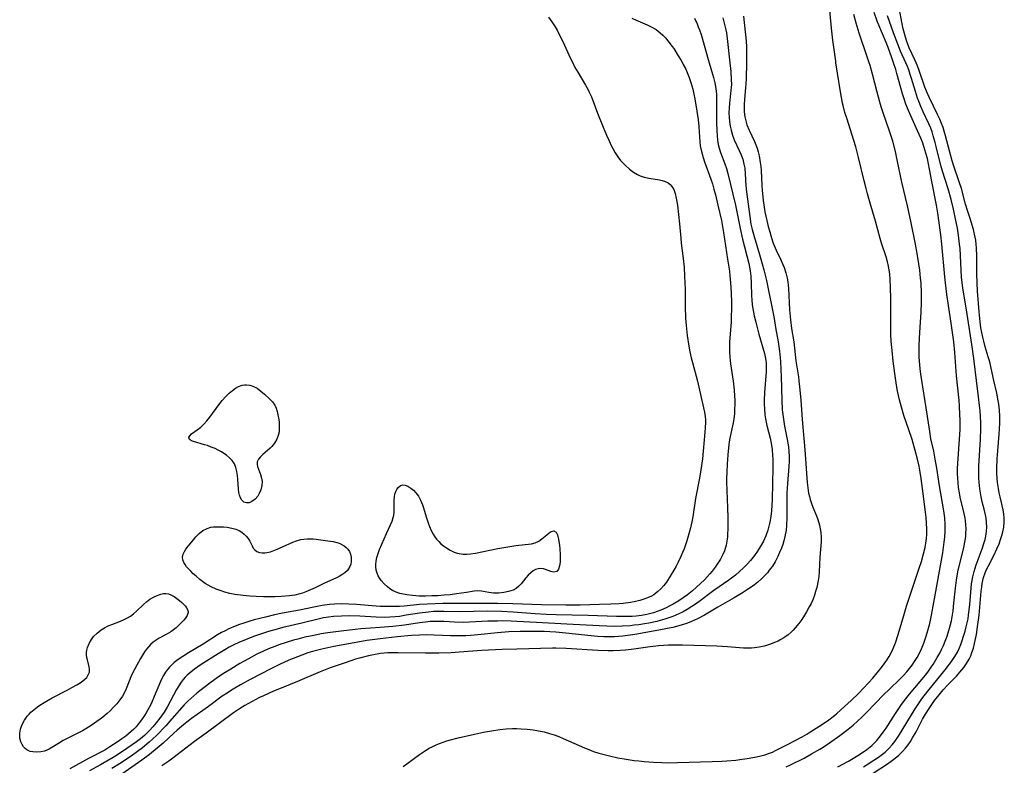
# Model space of a CAD drawing. Units: inches. Extents: x 2091922 to 2097363, y 212534 to 218017.
# Drawn here: x 2093819 to 2093970, y 213396 to 213511 of the extents above; entities that cross this region are included whole.
import ezdxf

# ---------------------------------------------------------------- set-up
doc = ezdxf.new("R2010")
doc.units = ezdxf.units.IN
doc.header["$MEASUREMENT"] = 0
doc.layers.add('c_25_T13S_R19E', color=93, linetype='Continuous')

msp = doc.modelspace()

# ---------------------------------------------------------------- linework, layer by layer
at = {"layer": 'c_25_T13S_R19E'}
for points, elevation in [([(2093944.46, 213504), (2093944.42, 213504.28), (2093943.97, 213507.52), (2093943.76, 213509.35), (2093943.42, 213513.19)], 838), ([(2093930.27, 213511.2), (2093930.64, 213507.35), (2093930.71, 213506.5), (2093930.73, 213505.82), (2093930.73, 213504.88), (2093930.71, 213504)], 838), ([(2093944.77, 213395.82), (2093946.39, 213396.7), (2093947.83, 213397.54), (2093948.39, 213397.89), (2093949.21, 213398.46), (2093949.96, 213399.1), (2093950.72, 213399.87), (2093951.33, 213400.58), (2093951.89, 213401.33), (2093952.2, 213401.78), (2093953.59, 213403.99), (2093954.43, 213405.23), (2093955.02, 213406.02), (2093955.76, 213406.97), (2093958.23, 213409.89), (2093958.59, 213410.36), (2093959.12, 213411.12), (2093959.39, 213411.53), (2093960.04, 213412.61), (2093960.41, 213413.27), (2093960.69, 213413.84), (2093960.99, 213414.48), (2093961.26, 213415.13), (2093961.54, 213415.9), (2093961.82, 213416.76), (2093962.02, 213417.51), (2093962.2, 213418.26), (2093962.38, 213419.2), (2093962.47, 213419.78), (2093962.6, 213420.96), (2093962.83, 213423.25), (2093962.99, 213424.5), (2093963.22, 213425.76), (2093963.37, 213426.44), (2093964.07, 213429.25), (2093964.29, 213430.33), (2093964.41, 213431.22), (2093964.45, 213431.75), (2093964.46, 213432.38), (2093964.43, 213433.01), (2093964.36, 213433.64), (2093964.3, 213434.05), (2093964.16, 213434.74), (2093963.57, 213437.25), (2093963.43, 213437.95), (2093963.31, 213438.75), (2093963.23, 213439.46), (2093963.18, 213440.18), (2093963.16, 213440.92), (2093963.17, 213441.66), (2093963.2, 213442.42), (2093963.47, 213446.17), (2093963.53, 213447.65), (2093963.54, 213449.16), (2093963.52, 213449.92), (2093963.46, 213451.31), (2093963.39, 213452.14), (2093963.01, 213455.9), (2093962.73, 213459.52), (2093962.57, 213461.14), (2093962.24, 213463.64), (2093961.7, 213467.07), (2093961.51, 213468.39), (2093961.2, 213471.14), (2093960.72, 213476.16), (2093960.56, 213477.58), (2093960.27, 213479.77), (2093960.1, 213480.9), (2093959.9, 213482.14), (2093959.2, 213485.76), (2093958.85, 213487.66), (2093958.51, 213489.33), (2093958.3, 213490.16), (2093957.99, 213491.18), (2093957.76, 213491.81), (2093957.51, 213492.43), (2093957.01, 213493.58), (2093955.96, 213495.86), (2093955.59, 213496.71), (2093955.21, 213497.69), (2093954.94, 213498.47), (2093954.69, 213499.26), (2093954.42, 213500.19), (2093953.83, 213502.4), (2093953.65, 213503.02), (2093953.32, 213504)], 842)]:
    msp.add_lwpolyline(points, dxfattribs=dict(at, elevation=elevation))
for points in [[(2093900.28, 213511.05, 846), (2093900.79, 213510.32, 846), (2093901.28, 213509.56, 846), (2093901.58, 213509.04, 846), (2093901.88, 213508.49, 846), (2093902.47, 213507.3, 846), (2093903.66, 213504.68, 846), (2093904, 213504, 846)], [(2093949.59, 213504, 840), (2093949.28, 213504.93, 840), (2093948.03, 213508.58, 840), (2093947.56, 213510.12, 840), (2093947.23, 213511.45, 840)], [(2093953.32, 213504, 842), (2093953.05, 213504.81, 842), (2093952.48, 213506.36, 842), (2093952.17, 213507.13, 842), (2093951.03, 213509.81, 842), (2093950.8, 213510.41, 842), (2093950.33, 213511.74, 842)], [(2093955.21, 213504, 844), (2093954.4, 213505.79, 844), (2093953.96, 213506.87, 844), (2093953.3, 213508.65, 844), (2093952.39, 213511.24, 844)], [(2093956.79, 213504, 846), (2093956.58, 213504.48, 846), (2093955.72, 213506.31, 846), (2093955.35, 213507.28, 846), (2093955.14, 213507.94, 846), (2093954.79, 213509.23, 846), (2093954.57, 213510.25, 846), (2093954.24, 213512.2, 846)], [(2093913.07, 213510.91, 844), (2093913.74, 213510.56, 844), (2093914.34, 213510.3, 844), (2093915.43, 213509.87, 844), (2093916.17, 213509.52, 844), (2093916.8, 213509.14, 844), (2093917.43, 213508.65, 844), (2093917.85, 213508.27, 844), (2093918.25, 213507.86, 844), (2093918.79, 213507.22, 844), (2093919.3, 213506.55, 844), (2093919.52, 213506.22, 844), (2093920.21, 213505.12, 844), (2093920.64, 213504.38, 844), (2093920.86, 213504, 844)], [(2093922.71, 213510.86, 842), (2093923.11, 213510.02, 842), (2093923.3, 213509.56, 842), (2093923.48, 213509.09, 842), (2093923.72, 213508.39, 842), (2093923.95, 213507.64, 842), (2093924.83, 213504.55, 842), (2093924.99, 213504, 842)], [(2093927.05, 213510.93, 840), (2093927.35, 213509.9, 840), (2093927.52, 213509.11, 840), (2093927.61, 213508.61, 840), (2093927.72, 213507.78, 840), (2093928.14, 213504, 840)], [(2093904, 213504, 846), (2093904.28, 213503.43, 846), (2093904.76, 213502.58, 846), (2093905.98, 213500.6, 846), (2093906.38, 213499.87, 846), (2093906.54, 213499.53, 846), (2093906.88, 213498.77, 846), (2093907.82, 213496.3, 846), (2093908.68, 213494.12, 846), (2093909.19, 213492.89, 846), (2093909.52, 213492.13, 846), (2093909.95, 213491.23, 846), (2093910.15, 213490.85, 846), (2093910.53, 213490.18, 846), (2093910.94, 213489.55, 846), (2093911.36, 213489.02, 846), (2093911.69, 213488.66, 846), (2093912.03, 213488.31, 846), (2093912.72, 213487.68, 846), (2093913.31, 213487.22, 846), (2093913.94, 213486.84, 846), (2093914.34, 213486.66, 846), (2093915, 213486.45, 846), (2093915.67, 213486.3, 846), (2093917.31, 213486.02, 846), (2093917.73, 213485.93, 846), (2093918.22, 213485.77, 846), (2093918.66, 213485.55, 846), (2093918.98, 213485.3, 846), (2093919.25, 213484.99, 846), (2093919.52, 213484.55, 846), (2093919.76, 213483.93, 846), (2093919.92, 213483.24, 846), (2093920.08, 213482.13, 846), (2093920.42, 213479.25, 846), (2093920.59, 213477.05, 846), (2093920.67, 213476.29, 846), (2093920.97, 213473.93, 846), (2093921.1, 213472.61, 846), (2093921.2, 213471.25, 846), (2093921.25, 213470.2, 846), (2093921.27, 213469.27, 846), (2093921.28, 213466.55, 846), (2093921.34, 213464.76, 846), (2093921.42, 213463.65, 846), (2093921.59, 213462.12, 846), (2093921.84, 213460.49, 846), (2093922.01, 213459.58, 846), (2093922.2, 213458.68, 846), (2093922.38, 213457.94, 846), (2093923.15, 213455.11, 846), (2093923.38, 213454.17, 846), (2093924.1, 213450.98, 846), (2093924.23, 213450.32, 846), (2093924.33, 213449.66, 846), (2093924.38, 213449.13, 846), (2093924.39, 213448.73, 846), (2093924.36, 213447.99, 846), (2093924.3, 213447.23, 846), (2093923.92, 213443.16, 846), (2093923.69, 213441.46, 846), (2093923.48, 213440.17, 846), (2093922.89, 213437.07, 846), (2093922.44, 213434.26, 846), (2093922.29, 213433.49, 846), (2093922.08, 213432.56, 846), (2093921.84, 213431.64, 846), (2093921.52, 213430.57, 846), (2093921.11, 213429.34, 846), (2093920.88, 213428.75, 846), (2093920.63, 213428.16, 846), (2093920.21, 213427.29, 846), (2093919.88, 213426.65, 846), (2093919.53, 213426.03, 846), (2093918.98, 213425.11, 846), (2093918.39, 213424.22, 846), (2093917.98, 213423.69, 846), (2093917.55, 213423.19, 846), (2093917.08, 213422.74, 846), (2093916.44, 213422.27, 846), (2093916.1, 213422.07, 846), (2093915.49, 213421.78, 846), (2093914.92, 213421.56, 846), (2093914.32, 213421.38, 846), (2093913.42, 213421.17, 846), (2093912.86, 213421.07, 846), (2093911.74, 213420.92, 846), (2093911.12, 213420.87, 846), (2093909.87, 213420.79, 846), (2093908.13, 213420.74, 846), (2093905.16, 213420.67, 846), (2093902.92, 213420.66, 846), (2093899.17, 213420.72, 846), (2093894.81, 213420.87, 846), (2093892.41, 213420.93, 846), (2093890, 213420.94, 846), (2093887.06, 213420.91, 846), (2093884.02, 213420.91, 846), (2093882.83, 213420.89, 846), (2093881.59, 213420.83, 846), (2093880.43, 213420.74, 846), (2093878.08, 213420.53, 846), (2093877.38, 213420.48, 846), (2093876.37, 213420.44, 846), (2093875.4, 213420.44, 846), (2093874.41, 213420.48, 846), (2093873.77, 213420.52, 846), (2093870.77, 213420.77, 846), (2093869.56, 213420.84, 846), (2093868.41, 213420.87, 846), (2093867.36, 213420.84, 846), (2093866.58, 213420.77, 846), (2093865.48, 213420.62, 846), (2093864.18, 213420.36, 846), (2093861.99, 213419.87, 846), (2093859.39, 213419.41, 846), (2093858.14, 213419.16, 846), (2093856.75, 213418.83, 846), (2093855.04, 213418.4, 846), (2093854.33, 213418.19, 846), (2093853.44, 213417.92, 846), (2093852.76, 213417.68, 846), (2093852.09, 213417.42, 846), (2093851.12, 213417.01, 846), (2093850.55, 213416.73, 846), (2093850.01, 213416.45, 846), (2093849.39, 213416.09, 846), (2093847.18, 213414.69, 846), (2093844.92, 213413.32, 846), (2093844.03, 213412.76, 846), (2093843.36, 213412.31, 846), (2093842.74, 213411.83, 846), (2093842.35, 213411.48, 846), (2093841.98, 213411.11, 846), (2093841.68, 213410.75, 846), (2093841.41, 213410.38, 846), (2093841.07, 213409.83, 846), (2093840.84, 213409.4, 846), (2093840.63, 213408.95, 846), (2093839.66, 213406.62, 846), (2093839.16, 213405.52, 846), (2093838.91, 213405.01, 846), (2093838.41, 213404.1, 846), (2093838.17, 213403.71, 846), (2093837.71, 213403.02, 846), (2093837.21, 213402.37, 846), (2093836.88, 213401.98, 846), (2093836.53, 213401.6, 846), (2093836.13, 213401.22, 846), (2093835.72, 213400.87, 846), (2093835.28, 213400.52, 846), (2093834.7, 213400.1, 846), (2093834.1, 213399.69, 846), (2093832.85, 213398.87, 846), (2093832.06, 213398.4, 846), (2093829.57, 213397.1, 846), (2093826.67, 213395.49, 846)], [(2093920.86, 213504, 844), (2093920.99, 213503.75, 844), (2093921.32, 213503.13, 844), (2093921.59, 213502.54, 844), (2093921.9, 213501.79, 844), (2093922.17, 213501.01, 844), (2093922.47, 213499.95, 844), (2093922.63, 213499.21, 844), (2093922.78, 213498.47, 844), (2093923.09, 213496.58, 844), (2093923.26, 213495.31, 844), (2093923.36, 213494.23, 844), (2093923.46, 213492.58, 844), (2093923.52, 213491.88, 844), (2093923.59, 213491.28, 844), (2093923.78, 213490.38, 844), (2093924.03, 213489.49, 844), (2093924.25, 213488.82, 844), (2093925.2, 213486.16, 844), (2093925.46, 213485.4, 844), (2093925.7, 213484.6, 844), (2093925.93, 213483.74, 844), (2093926.32, 213482.15, 844), (2093926.84, 213479.79, 844), (2093927.18, 213477.96, 844), (2093927.81, 213473.83, 844), (2093928.07, 213471.99, 844), (2093928.16, 213471.26, 844), (2093928.26, 213470.2, 844), (2093928.35, 213468.68, 844), (2093928.38, 213467.2, 844), (2093928.38, 213466.02, 844), (2093928.37, 213465.18, 844), (2093928.33, 213464.2, 844), (2093928.14, 213461.69, 844), (2093928.11, 213461.13, 844), (2093928.1, 213460.5, 844), (2093928.11, 213459.65, 844), (2093928.15, 213458.8, 844), (2093928.26, 213457.73, 844), (2093928.64, 213455.11, 844), (2093928.8, 213453.73, 844), (2093928.87, 213452.82, 844), (2093928.89, 213452.18, 844), (2093928.9, 213451.49, 844), (2093928.88, 213450.78, 844), (2093928.84, 213450.08, 844), (2093928.74, 213449.28, 844), (2093928.64, 213448.67, 844), (2093928.21, 213446.6, 844), (2093928.1, 213446.05, 844), (2093928, 213445.35, 844), (2093927.84, 213443.79, 844), (2093927.73, 213442.35, 844), (2093927.66, 213441.1, 844), (2093927.64, 213440.13, 844), (2093927.64, 213439.62, 844), (2093927.81, 213435.63, 844), (2093927.84, 213434.12, 844), (2093927.84, 213432.46, 844), (2093927.8, 213431.53, 844), (2093927.77, 213431.17, 844), (2093927.72, 213430.8, 844), (2093927.56, 213429.88, 844), (2093927.31, 213429, 844), (2093927.08, 213428.43, 844), (2093926.73, 213427.75, 844), (2093926.32, 213427.1, 844), (2093925.89, 213426.49, 844), (2093925.42, 213425.89, 844), (2093925.08, 213425.49, 844), (2093924.23, 213424.58, 844), (2093923.01, 213423.42, 844), (2093922.4, 213422.88, 844), (2093921.66, 213422.27, 844), (2093920.98, 213421.78, 844), (2093920.29, 213421.33, 844), (2093919.45, 213420.83, 844), (2093918.92, 213420.54, 844), (2093918.38, 213420.27, 844), (2093917.52, 213419.88, 844), (2093916.42, 213419.48, 844), (2093915.4, 213419.23, 844), (2093914.57, 213419.09, 844), (2093913.72, 213418.99, 844), (2093913.11, 213418.94, 844), (2093912.32, 213418.9, 844), (2093910.72, 213418.9, 844), (2093906.39, 213419.08, 844), (2093901.44, 213419.19, 844), (2093899.93, 213419.24, 844), (2093898.22, 213419.34, 844), (2093894.85, 213419.61, 844), (2093893.05, 213419.7, 844), (2093890.9, 213419.74, 844), (2093886.61, 213419.66, 844), (2093884.17, 213419.71, 844), (2093883.4, 213419.7, 844), (2093882.61, 213419.67, 844), (2093881.81, 213419.61, 844), (2093880.46, 213419.44, 844), (2093878.41, 213419.1, 844), (2093877.35, 213418.94, 844), (2093876.71, 213418.87, 844), (2093875.89, 213418.82, 844), (2093875.07, 213418.79, 844), (2093873.75, 213418.8, 844), (2093871.26, 213418.95, 844), (2093869.74, 213419.01, 844), (2093868.42, 213418.99, 844), (2093867.24, 213418.91, 844), (2093866.45, 213418.82, 844), (2093865.66, 213418.69, 844), (2093865.08, 213418.57, 844), (2093862.33, 213417.89, 844), (2093859.41, 213417.21, 844), (2093858.53, 213416.98, 844), (2093857.24, 213416.6, 844), (2093855.85, 213416.15, 844), (2093854.94, 213415.83, 844), (2093854.04, 213415.49, 844), (2093852.68, 213414.91, 844), (2093851.88, 213414.54, 844), (2093851.19, 213414.19, 844), (2093850.51, 213413.82, 844), (2093849.46, 213413.19, 844), (2093846.88, 213411.52, 844), (2093845.84, 213410.82, 844), (2093845.26, 213410.38, 844), (2093844.7, 213409.88, 844), (2093844.43, 213409.61, 844), (2093844.11, 213409.24, 844), (2093843.81, 213408.84, 844), (2093843.42, 213408.26, 844), (2093843.08, 213407.69, 844), (2093841.64, 213404.97, 844), (2093841.19, 213404.23, 844), (2093840.52, 213403.29, 844), (2093839.97, 213402.59, 844), (2093839.46, 213401.98, 844), (2093838.93, 213401.4, 844), (2093838.55, 213401.02, 844), (2093838.15, 213400.64, 844), (2093837.54, 213400.14, 844), (2093836.91, 213399.65, 844), (2093835.46, 213398.63, 844), (2093834.03, 213397.68, 844), (2093833.34, 213397.25, 844), (2093832.39, 213396.68, 844), (2093831.41, 213396.11, 844), (2093829.73, 213395.18, 844)], [(2093924.99, 213504, 842), (2093925.65, 213501.74, 842), (2093925.83, 213500.96, 842), (2093925.99, 213500.09, 842), (2093926.07, 213499.2, 842), (2093926.12, 213497.98, 842), (2093926.12, 213494.85, 842), (2093926.15, 213493.59, 842), (2093926.18, 213492.86, 842), (2093926.25, 213492.15, 842), (2093926.36, 213491.45, 842), (2093926.5, 213490.88, 842), (2093926.71, 213490.25, 842), (2093927.4, 213488.48, 842), (2093927.64, 213487.78, 842), (2093927.85, 213487.03, 842), (2093929, 213482.12, 842), (2093929.73, 213478.54, 842), (2093930.09, 213476.9, 842), (2093930.39, 213475.73, 842), (2093930.78, 213474.33, 842), (2093931.07, 213473.18, 842), (2093931.26, 213472.05, 842), (2093931.35, 213471.24, 842), (2093931.43, 213470.17, 842), (2093931.48, 213468.22, 842), (2093931.51, 213467.57, 842), (2093931.58, 213466.8, 842), (2093931.66, 213466.25, 842), (2093931.88, 213465.15, 842), (2093932.12, 213464.16, 842), (2093932.61, 213462.32, 842), (2093933.46, 213459.36, 842), (2093933.64, 213458.6, 842), (2093933.7, 213458.2, 842), (2093933.73, 213457.91, 842), (2093933.75, 213457.19, 842), (2093933.72, 213456.51, 842), (2093933.46, 213453.35, 842), (2093933.42, 213452.17, 842), (2093933.43, 213451.53, 842), (2093933.46, 213450.88, 842), (2093933.54, 213449.93, 842), (2093933.63, 213449.3, 842), (2093933.73, 213448.8, 842), (2093933.84, 213448.3, 842), (2093934.35, 213446.32, 842), (2093934.5, 213445.55, 842), (2093934.63, 213444.61, 842), (2093934.71, 213443.65, 842), (2093934.74, 213443.13, 842), (2093934.74, 213441.81, 842), (2093934.65, 213436.92, 842), (2093934.61, 213436.03, 842), (2093934.54, 213435.15, 842), (2093934.43, 213434.28, 842), (2093934.29, 213433.42, 842), (2093934.16, 213432.81, 842), (2093933.99, 213432.19, 842), (2093933.68, 213431.32, 842), (2093933.3, 213430.49, 842), (2093932.82, 213429.62, 842), (2093932.39, 213428.94, 842), (2093931.93, 213428.29, 842), (2093931.32, 213427.54, 842), (2093930.79, 213426.95, 842), (2093930.23, 213426.39, 842), (2093929.63, 213425.83, 842), (2093929, 213425.29, 842), (2093928, 213424.52, 842), (2093925.7, 213422.91, 842), (2093923.38, 213421.18, 842), (2093922.85, 213420.8, 842), (2093922.3, 213420.44, 842), (2093921.61, 213420.02, 842), (2093920.95, 213419.66, 842), (2093920.28, 213419.33, 842), (2093919.36, 213418.93, 842), (2093918.17, 213418.51, 842), (2093917.42, 213418.28, 842), (2093916.91, 213418.15, 842), (2093915.71, 213417.89, 842), (2093915.02, 213417.77, 842), (2093914.15, 213417.65, 842), (2093913.44, 213417.57, 842), (2093912.8, 213417.51, 842), (2093911.61, 213417.43, 842), (2093910.44, 213417.39, 842), (2093909.22, 213417.42, 842), (2093908.06, 213417.47, 842), (2093903.1, 213417.76, 842), (2093898.42, 213417.99, 842), (2093895.4, 213418.17, 842), (2093894.53, 213418.2, 842), (2093893.19, 213418.23, 842), (2093892.41, 213418.22, 842), (2093890.94, 213418.18, 842), (2093888.14, 213418.05, 842), (2093887.13, 213418.02, 842), (2093885.83, 213418.05, 842), (2093884.17, 213418.15, 842), (2093883.37, 213418.17, 842), (2093882.85, 213418.17, 842), (2093882.1, 213418.13, 842), (2093881.35, 213418.06, 842), (2093880.42, 213417.95, 842), (2093878.11, 213417.61, 842), (2093876.35, 213417.38, 842), (2093874.4, 213417.21, 842), (2093871.41, 213417.01, 842), (2093870.53, 213416.93, 842), (2093868.4, 213416.69, 842), (2093866.33, 213416.4, 842), (2093865.33, 213416.23, 842), (2093864.2, 213416.02, 842), (2093862.81, 213415.72, 842), (2093861.74, 213415.46, 842), (2093861.08, 213415.28, 842), (2093859.94, 213414.94, 842), (2093858.82, 213414.56, 842), (2093858.21, 213414.33, 842), (2093857.24, 213413.93, 842), (2093856.44, 213413.58, 842), (2093855.45, 213413.11, 842), (2093854.16, 213412.43, 842), (2093852.8, 213411.67, 842), (2093851.42, 213410.85, 842), (2093850.31, 213410.16, 842), (2093849.16, 213409.38, 842), (2093847.98, 213408.52, 842), (2093846.23, 213407.16, 842), (2093845.26, 213406.34, 842), (2093844.8, 213405.91, 842), (2093844.28, 213405.36, 842), (2093842.37, 213403.17, 842), (2093841.42, 213402.14, 842), (2093840, 213400.64, 842), (2093839.45, 213400.11, 842), (2093838.87, 213399.58, 842), (2093837.83, 213398.74, 842), (2093837.09, 213398.18, 842), (2093836.1, 213397.47, 842), (2093834.3, 213396.26, 842), (2093833.16, 213395.54, 842)], [(2093928.14, 213504, 840), (2093928.28, 213502.69, 840), (2093928.37, 213501.39, 840), (2093928.38, 213500.75, 840), (2093928.36, 213500.25, 840), (2093928.32, 213499.81, 840), (2093928.08, 213497.78, 840), (2093928.02, 213497.09, 840), (2093928, 213496.29, 840), (2093928.03, 213495.65, 840), (2093928.08, 213495.01, 840), (2093928.19, 213494.3, 840), (2093928.33, 213493.66, 840), (2093928.56, 213492.92, 840), (2093928.83, 213492.2, 840), (2093929.6, 213490.55, 840), (2093929.85, 213489.97, 840), (2093930.12, 213489.21, 840), (2093930.32, 213488.43, 840), (2093930.43, 213487.82, 840), (2093930.51, 213486.97, 840), (2093930.61, 213485.14, 840), (2093930.7, 213484.21, 840), (2093931.2, 213480.4, 840), (2093931.39, 213479.24, 840), (2093931.57, 213478.42, 840), (2093931.86, 213477.34, 840), (2093932.72, 213474.56, 840), (2093933.14, 213473.13, 840), (2093933.39, 213472.2, 840), (2093933.78, 213470.58, 840), (2093934.94, 213464.72, 840), (2093935.19, 213463.36, 840), (2093935.55, 213461.16, 840), (2093935.76, 213459.68, 840), (2093935.91, 213458.15, 840), (2093935.99, 213456.81, 840), (2093936.03, 213455.8, 840), (2093936.12, 213452.18, 840), (2093936.21, 213450.69, 840), (2093936.28, 213449.96, 840), (2093936.37, 213449.24, 840), (2093936.57, 213448.15, 840), (2093936.97, 213446.13, 840), (2093937.14, 213445.02, 840), (2093937.23, 213444.27, 840), (2093937.28, 213443.53, 840), (2093937.28, 213442.81, 840), (2093937.23, 213441.96, 840), (2093937, 213439.36, 840), (2093936.92, 213437.92, 840), (2093936.9, 213437.11, 840), (2093936.89, 213434.13, 840), (2093936.84, 213432.9, 840), (2093936.78, 213432.19, 840), (2093936.62, 213431.23, 840), (2093936.45, 213430.54, 840), (2093936.27, 213429.97, 840), (2093936.07, 213429.41, 840), (2093935.8, 213428.77, 840), (2093935.51, 213428.14, 840), (2093935.09, 213427.34, 840), (2093934.68, 213426.67, 840), (2093934.21, 213426.03, 840), (2093933.91, 213425.65, 840), (2093933.62, 213425.32, 840), (2093933.06, 213424.75, 840), (2093932.45, 213424.21, 840), (2093931.94, 213423.8, 840), (2093931.41, 213423.41, 840), (2093930.72, 213422.95, 840), (2093929.96, 213422.47, 840), (2093928.79, 213421.79, 840), (2093926.29, 213420.37, 840), (2093924.23, 213419.15, 840), (2093923.16, 213418.55, 840), (2093922.27, 213418.14, 840), (2093921.66, 213417.9, 840), (2093920.66, 213417.58, 840), (2093919.4, 213417.25, 840), (2093918.55, 213417.06, 840), (2093917.22, 213416.8, 840), (2093913.52, 213416.16, 840), (2093911.72, 213415.9, 840), (2093911.02, 213415.84, 840), (2093910.41, 213415.8, 840), (2093909.75, 213415.79, 840), (2093908.78, 213415.81, 840), (2093907.81, 213415.87, 840), (2093906.32, 213416.01, 840), (2093903.47, 213416.32, 840), (2093901.41, 213416.5, 840), (2093899.59, 213416.59, 840), (2093897.86, 213416.63, 840), (2093895.93, 213416.62, 840), (2093894.18, 213416.55, 840), (2093892.43, 213416.41, 840), (2093889.38, 213416.08, 840), (2093888.29, 213416, 840), (2093887.55, 213415.97, 840), (2093886.41, 213415.94, 840), (2093885.2, 213415.96, 840), (2093881.44, 213416.08, 840), (2093880.42, 213416.07, 840), (2093879.19, 213416, 840), (2093876.98, 213415.78, 840), (2093874.4, 213415.48, 840), (2093872.36, 213415.21, 840), (2093869.82, 213414.79, 840), (2093867.27, 213414.32, 840), (2093865.43, 213413.91, 840), (2093864.01, 213413.53, 840), (2093863.28, 213413.31, 840), (2093862.34, 213412.99, 840), (2093861.67, 213412.74, 840), (2093860.35, 213412.2, 840), (2093858.89, 213411.54, 840), (2093857.69, 213410.94, 840), (2093854.39, 213409.22, 840), (2093852.92, 213408.42, 840), (2093851.8, 213407.77, 840), (2093850.59, 213406.99, 840), (2093850.09, 213406.65, 840), (2093847.99, 213405.11, 840), (2093845.37, 213403.24, 840), (2093844.65, 213402.7, 840), (2093844.15, 213402.29, 840), (2093843.16, 213401.45, 840), (2093842.67, 213401.01, 840), (2093841.01, 213399.46, 840), (2093840.12, 213398.66, 840), (2093838.92, 213397.69, 840), (2093837.76, 213396.84, 840), (2093833.64, 213393.99, 840)], [(2093930.71, 213504, 838), (2093930.64, 213501.59, 838), (2093930.61, 213500.75, 838), (2093930.57, 213500.23, 838), (2093930.4, 213498.32, 838), (2093930.36, 213497.73, 838), (2093930.34, 213497.15, 838), (2093930.37, 213496.5, 838), (2093930.46, 213495.74, 838), (2093930.59, 213495.1, 838), (2093930.78, 213494.47, 838), (2093931.1, 213493.67, 838), (2093931.95, 213491.91, 838), (2093932.15, 213491.42, 838), (2093932.33, 213490.91, 838), (2093932.51, 213490.32, 838), (2093932.65, 213489.72, 838), (2093932.83, 213488.71, 838), (2093932.9, 213488.11, 838), (2093932.95, 213487.48, 838), (2093933.06, 213485.15, 838), (2093933.1, 213484.47, 838), (2093933.27, 213482.88, 838), (2093933.36, 213482.19, 838), (2093933.54, 213481.12, 838), (2093933.83, 213479.79, 838), (2093934.06, 213478.85, 838), (2093934.27, 213478.05, 838), (2093934.5, 213477.26, 838), (2093934.83, 213476.32, 838), (2093935.28, 213475.25, 838), (2093935.99, 213473.73, 838), (2093936.3, 213473.03, 838), (2093936.48, 213472.55, 838), (2093936.74, 213471.75, 838), (2093936.94, 213470.93, 838), (2093937.05, 213470.34, 838), (2093937.11, 213469.86, 838), (2093937.15, 213469.38, 838), (2093937.25, 213467.14, 838), (2093937.31, 213466.04, 838), (2093937.45, 213464.5, 838), (2093937.63, 213463.2, 838), (2093937.96, 213461.13, 838), (2093938.31, 213458.2, 838), (2093938.68, 213455.76, 838), (2093938.77, 213455.12, 838), (2093938.91, 213453.78, 838), (2093939.05, 213452.16, 838), (2093939.26, 213449.18, 838), (2093939.7, 213444.52, 838), (2093939.8, 213443.15, 838), (2093939.97, 213440.18, 838), (2093940.02, 213439.5, 838), (2093940.13, 213438.69, 838), (2093940.26, 213437.89, 838), (2093940.38, 213437.34, 838), (2093940.5, 213436.89, 838), (2093940.69, 213436.31, 838), (2093940.9, 213435.74, 838), (2093941.46, 213434.4, 838), (2093941.67, 213433.83, 838), (2093941.92, 213432.98, 838), (2093942.04, 213432.41, 838), (2093942.12, 213431.84, 838), (2093942.17, 213431.12, 838), (2093942.16, 213430.39, 838), (2093941.99, 213428.04, 838), (2093941.87, 213425.78, 838), (2093941.81, 213425.09, 838), (2093941.71, 213424.43, 838), (2093941.5, 213423.39, 838), (2093941.33, 213422.78, 838), (2093941.14, 213422.18, 838), (2093940.88, 213421.5, 838), (2093940.63, 213420.94, 838), (2093940.36, 213420.4, 838), (2093939.93, 213419.62, 838), (2093939.63, 213419.13, 838), (2093939.21, 213418.48, 838), (2093938.76, 213417.86, 838), (2093938.21, 213417.18, 838), (2093937.88, 213416.83, 838), (2093937.55, 213416.49, 838), (2093937.1, 213416.1, 838), (2093936.43, 213415.64, 838), (2093936, 213415.38, 838), (2093935.55, 213415.15, 838), (2093934.99, 213414.9, 838), (2093934.42, 213414.68, 838), (2093933.91, 213414.52, 838), (2093933.4, 213414.37, 838), (2093932.67, 213414.21, 838), (2093931.93, 213414.1, 838), (2093931.49, 213414.07, 838), (2093931, 213414.05, 838), (2093930.26, 213414.07, 838), (2093927.77, 213414.25, 838), (2093926.16, 213414.34, 838), (2093920.87, 213414.49, 838), (2093919.43, 213414.51, 838), (2093918.7, 213414.49, 838), (2093917.19, 213414.4, 838), (2093915.92, 213414.26, 838), (2093913.41, 213413.92, 838), (2093912.09, 213413.77, 838), (2093911.34, 213413.7, 838), (2093910.23, 213413.64, 838), (2093909.43, 213413.63, 838), (2093907.83, 213413.67, 838), (2093902.96, 213413.98, 838), (2093901.41, 213414.04, 838), (2093900.89, 213414.04, 838), (2093895.41, 213413.91, 838), (2093893.13, 213413.83, 838), (2093890.04, 213413.68, 838), (2093886.54, 213413.43, 838), (2093885.32, 213413.36, 838), (2093883.41, 213413.28, 838), (2093881.35, 213413.26, 838), (2093877.16, 213413.35, 838), (2093876.37, 213413.34, 838), (2093875.58, 213413.31, 838), (2093874.44, 213413.21, 838), (2093873.36, 213413.05, 838), (2093872.58, 213412.89, 838), (2093871.42, 213412.59, 838), (2093870.59, 213412.34, 838), (2093869, 213411.82, 838), (2093866.72, 213411.02, 838), (2093865.15, 213410.4, 838), (2093861.68, 213408.91, 838), (2093859.42, 213408.03, 838), (2093857.99, 213407.44, 838), (2093856.44, 213406.75, 838), (2093855.82, 213406.45, 838), (2093854.69, 213405.87, 838), (2093853.57, 213405.24, 838), (2093852.78, 213404.74, 838), (2093851.85, 213404.09, 838), (2093847.64, 213400.99, 838), (2093845.83, 213399.69, 838), (2093845.18, 213399.21, 838), (2093843.19, 213397.65, 838), (2093842.53, 213397.14, 838), (2093841.92, 213396.69, 838), (2093840.84, 213395.99, 838)], [(2093877.91, 213395.84, 838), (2093878.49, 213396.26, 838), (2093880.42, 213397.7, 838), (2093881.37, 213398.33, 838), (2093881.92, 213398.66, 838), (2093882.48, 213398.95, 838), (2093883, 213399.19, 838), (2093883.53, 213399.41, 838), (2093884.08, 213399.61, 838), (2093884.63, 213399.79, 838), (2093885.19, 213399.95, 838), (2093886.39, 213400.25, 838), (2093888.89, 213400.83, 838), (2093890.3, 213401.12, 838), (2093891.5, 213401.34, 838), (2093892.81, 213401.53, 838), (2093893.76, 213401.63, 838), (2093894.72, 213401.68, 838), (2093895.4, 213401.69, 838), (2093896.07, 213401.67, 838), (2093896.98, 213401.61, 838), (2093897.89, 213401.5, 838), (2093898.75, 213401.36, 838), (2093899.6, 213401.17, 838), (2093900.43, 213400.95, 838), (2093901.12, 213400.73, 838), (2093901.85, 213400.46, 838), (2093902.51, 213400.19, 838), (2093905.82, 213398.73, 838), (2093906.45, 213398.46, 838), (2093907.19, 213398.18, 838), (2093908, 213397.92, 838), (2093908.82, 213397.69, 838), (2093909.65, 213397.49, 838), (2093910.95, 213397.21, 838), (2093912.19, 213396.99, 838), (2093913.43, 213396.8, 838), (2093914.14, 213396.72, 838), (2093914.97, 213396.63, 838), (2093916.41, 213396.53, 838), (2093917.68, 213396.47, 838), (2093918.78, 213396.44, 838), (2093920.1, 213396.46, 838), (2093925.43, 213396.62, 838), (2093926.89, 213396.68, 838), (2093927.7, 213396.73, 838), (2093929.05, 213396.85, 838), (2093929.67, 213396.93, 838), (2093930.83, 213397.09, 838), (2093932.25, 213397.36, 838), (2093932.9, 213397.51, 838), (2093933.53, 213397.68, 838), (2093934.24, 213397.91, 838), (2093934.69, 213398.09, 838), (2093935.28, 213398.35, 838), (2093937.03, 213399.24, 838), (2093939.26, 213400.42, 838), (2093940, 213400.84, 838), (2093940.62, 213401.22, 838), (2093942.22, 213402.27, 838), (2093943.34, 213403.05, 838), (2093944.04, 213403.57, 838), (2093944.47, 213403.91, 838), (2093945.27, 213404.6, 838), (2093946.82, 213406.03, 838), (2093947.9, 213407.11, 838), (2093949.46, 213408.74, 838), (2093950.12, 213409.45, 838), (2093950.82, 213410.25, 838), (2093951.47, 213411.09, 838), (2093951.88, 213411.66, 838), (2093952.28, 213412.23, 838), (2093952.63, 213412.78, 838), (2093952.99, 213413.42, 838), (2093953.27, 213414.01, 838), (2093953.61, 213414.86, 838), (2093954.04, 213416.17, 838), (2093954.88, 213419.09, 838), (2093955.3, 213420.5, 838), (2093955.96, 213422.49, 838), (2093957.27, 213426.34, 838), (2093957.59, 213427.35, 838), (2093957.93, 213428.56, 838), (2093958.15, 213429.5, 838), (2093958.27, 213430.19, 838), (2093958.36, 213430.89, 838), (2093958.41, 213431.54, 838), (2093958.43, 213432.4, 838), (2093958.4, 213433.27, 838), (2093958.33, 213434.13, 838), (2093958.24, 213434.97, 838), (2093957.77, 213438.58, 838), (2093957.55, 213440.15, 838), (2093957.4, 213441.1, 838), (2093957.23, 213442.04, 838), (2093957, 213443.11, 838), (2093956.65, 213444.45, 838), (2093956.16, 213446.12, 838), (2093955.67, 213447.61, 838), (2093954.9, 213449.83, 838), (2093954.51, 213451.09, 838), (2093954.22, 213452.22, 838), (2093954.06, 213452.91, 838), (2093953.89, 213453.8, 838), (2093953.67, 213455.17, 838), (2093953.51, 213456.28, 838), (2093953.27, 213458.16, 838), (2093953.09, 213459.81, 838), (2093952.97, 213461.18, 838), (2093952.91, 213462.35, 838), (2093952.87, 213463.85, 838), (2093952.89, 213467.68, 838), (2093952.86, 213469.6, 838), (2093952.8, 213470.66, 838), (2093952.72, 213471.57, 838), (2093952.6, 213472.45, 838), (2093952.49, 213473.01, 838), (2093952.38, 213473.45, 838), (2093952.16, 213474.22, 838), (2093951.46, 213476.32, 838), (2093951.27, 213477, 838), (2093950.55, 213479.7, 838), (2093949.72, 213482.43, 838), (2093949.3, 213483.9, 838), (2093949.08, 213484.7, 838), (2093948.79, 213485.9, 838), (2093947.95, 213489.49, 838), (2093947.53, 213491.1, 838), (2093947.23, 213492.1, 838), (2093946.12, 213495.5, 838), (2093945.84, 213496.41, 838), (2093945.62, 213497.25, 838), (2093945.49, 213497.81, 838), (2093945.16, 213499.56, 838), (2093944.7, 213502.45, 838), (2093944.46, 213504, 838)], [(2093936.82, 213395.79, 840), (2093937.47, 213396.1, 840), (2093939.55, 213397.17, 840), (2093940.71, 213397.81, 840), (2093941.96, 213398.54, 840), (2093942.65, 213398.96, 840), (2093943.46, 213399.5, 840), (2093945.07, 213400.64, 840), (2093946.36, 213401.62, 840), (2093947.08, 213402.2, 840), (2093947.77, 213402.82, 840), (2093948.46, 213403.47, 840), (2093949.13, 213404.14, 840), (2093951.83, 213406.94, 840), (2093952.62, 213407.71, 840), (2093954.31, 213409.33, 840), (2093954.85, 213409.87, 840), (2093955.35, 213410.41, 840), (2093955.77, 213410.92, 840), (2093956.16, 213411.44, 840), (2093956.54, 213411.99, 840), (2093956.93, 213412.63, 840), (2093957.29, 213413.3, 840), (2093957.59, 213413.94, 840), (2093957.96, 213414.83, 840), (2093958.28, 213415.73, 840), (2093958.49, 213416.39, 840), (2093958.69, 213417.11, 840), (2093958.87, 213417.84, 840), (2093959.15, 213419.13, 840), (2093959.53, 213421.06, 840), (2093960.89, 213428.69, 840), (2093961.12, 213430.32, 840), (2093961.19, 213431.13, 840), (2093961.24, 213432.11, 840), (2093961.24, 213433.05, 840), (2093961.18, 213434.11, 840), (2093961.05, 213435.14, 840), (2093960.39, 213438.99, 840), (2093959.96, 213441.73, 840), (2093959.73, 213443.1, 840), (2093959.49, 213444.34, 840), (2093959.07, 213446.24, 840), (2093958.88, 213447.34, 840), (2093958.33, 213451, 840), (2093957.64, 213455.18, 840), (2093957.5, 213456.19, 840), (2093957.4, 213457.05, 840), (2093957.3, 213458.17, 840), (2093957.26, 213458.85, 840), (2093957.24, 213459.53, 840), (2093957.23, 213460.49, 840), (2093957.28, 213461.75, 840), (2093957.45, 213464.18, 840), (2093957.54, 213465.68, 840), (2093957.59, 213467.17, 840), (2093957.6, 213467.86, 840), (2093957.6, 213468.67, 840), (2093957.54, 213470.15, 840), (2093957.48, 213470.93, 840), (2093957.34, 213472.15, 840), (2093957.2, 213473.15, 840), (2093956.94, 213474.7, 840), (2093956.67, 213476.16, 840), (2093955.96, 213479.69, 840), (2093955.47, 213482.02, 840), (2093954.61, 213485.7, 840), (2093953.94, 213488.87, 840), (2093953.59, 213490.41, 840), (2093953.18, 213491.98, 840), (2093952.66, 213493.66, 840), (2093951.72, 213496.33, 840), (2093951.41, 213497.25, 840), (2093951.2, 213497.95, 840), (2093950.79, 213499.49, 840), (2093950.09, 213502.28, 840), (2093949.71, 213503.62, 840), (2093949.59, 213504, 840)], [(2093948.7, 213395.79, 844), (2093950.99, 213397.29, 844), (2093951.43, 213397.6, 844), (2093952.04, 213398.09, 844), (2093952.64, 213398.66, 844), (2093953.09, 213399.17, 844), (2093953.51, 213399.71, 844), (2093954.08, 213400.54, 844), (2093956.63, 213404.71, 844), (2093957.15, 213405.51, 844), (2093957.67, 213406.25, 844), (2093958.58, 213407.45, 844), (2093960.8, 213410.17, 844), (2093961.46, 213411, 844), (2093962.33, 213412.17, 844), (2093962.74, 213412.79, 844), (2093963.12, 213413.44, 844), (2093963.39, 213413.99, 844), (2093963.65, 213414.61, 844), (2093963.88, 213415.24, 844), (2093964.09, 213415.88, 844), (2093964.33, 213416.68, 844), (2093964.49, 213417.31, 844), (2093964.64, 213417.94, 844), (2093964.76, 213418.58, 844), (2093964.86, 213419.19, 844), (2093964.95, 213419.91, 844), (2093965.02, 213420.74, 844), (2093965.23, 213423.28, 844), (2093965.31, 213423.93, 844), (2093965.49, 213425.02, 844), (2093965.69, 213425.84, 844), (2093966.01, 213426.87, 844), (2093966.94, 213429.31, 844), (2093967.26, 213430.29, 844), (2093967.39, 213430.77, 844), (2093967.5, 213431.27, 844), (2093967.59, 213432, 844), (2093967.63, 213432.69, 844), (2093967.61, 213433.39, 844), (2093967.54, 213434.04, 844), (2093967.45, 213434.56, 844), (2093967.26, 213435.41, 844), (2093966.96, 213436.52, 844), (2093966.77, 213437.31, 844), (2093966.66, 213437.92, 844), (2093966.57, 213438.53, 844), (2093966.46, 213439.56, 844), (2093966.43, 213440.18, 844), (2093966.42, 213440.77, 844), (2093966.44, 213442.01, 844), (2093966.69, 213446.16, 844), (2093966.73, 213447.71, 844), (2093966.73, 213448.67, 844), (2093966.69, 213449.66, 844), (2093966.63, 213450.52, 844), (2093966.55, 213451.37, 844), (2093966.39, 213452.7, 844), (2093966.05, 213455.18, 844), (2093965.7, 213458.15, 844), (2093965.43, 213460.07, 844), (2093964.62, 213465.38, 844), (2093963.95, 213469.46, 844), (2093963.86, 213470.21, 844), (2093963.78, 213471.08, 844), (2093963.53, 213475.46, 844), (2093963.47, 213476.15, 844), (2093963.29, 213477.52, 844), (2093963.12, 213478.59, 844), (2093962.89, 213479.8, 844), (2093962.52, 213481.53, 844), (2093962.17, 213483.01, 844), (2093961.72, 213484.67, 844), (2093960.84, 213487.37, 844), (2093960.58, 213488.26, 844), (2093959.88, 213491.14, 844), (2093959.71, 213491.79, 844), (2093959.42, 213492.8, 844), (2093959.23, 213493.39, 844), (2093959.02, 213493.98, 844), (2093958.74, 213494.65, 844), (2093957.87, 213496.51, 844), (2093957.51, 213497.33, 844), (2093957.26, 213497.95, 844), (2093957.02, 213498.59, 844), (2093956.69, 213499.59, 844), (2093956.08, 213501.62, 844), (2093955.89, 213502.24, 844), (2093955.64, 213502.96, 844), (2093955.45, 213503.45, 844), (2093955.21, 213504, 844)], [(2093950.19, 213394.84, 846), (2093952.37, 213396.28, 846), (2093952.96, 213396.69, 846), (2093953.54, 213397.12, 846), (2093954.14, 213397.63, 846), (2093954.71, 213398.19, 846), (2093955.15, 213398.69, 846), (2093955.54, 213399.19, 846), (2093955.9, 213399.73, 846), (2093956.25, 213400.28, 846), (2093956.77, 213401.19, 846), (2093957.78, 213403.13, 846), (2093958.22, 213403.92, 846), (2093958.77, 213404.8, 846), (2093959.61, 213405.99, 846), (2093960.31, 213406.9, 846), (2093960.96, 213407.66, 846), (2093961.7, 213408.45, 846), (2093963, 213409.77, 846), (2093963.52, 213410.35, 846), (2093964.1, 213411.06, 846), (2093964.54, 213411.7, 846), (2093964.93, 213412.38, 846), (2093965.17, 213412.87, 846), (2093965.37, 213413.37, 846), (2093965.58, 213414.04, 846), (2093965.77, 213414.76, 846), (2093966.05, 213416.17, 846), (2093966.23, 213417.32, 846), (2093966.46, 213419.15, 846), (2093966.8, 213422.82, 846), (2093966.87, 213423.41, 846), (2093966.96, 213424, 846), (2093967.05, 213424.46, 846), (2093967.16, 213424.91, 846), (2093967.4, 213425.63, 846), (2093967.61, 213426.12, 846), (2093967.84, 213426.6, 846), (2093968.73, 213428.32, 846), (2093969.2, 213429.32, 846), (2093969.53, 213430.1, 846), (2093969.81, 213430.9, 846), (2093969.95, 213431.35, 846), (2093970.1, 213431.92, 846), (2093970.25, 213432.66, 846), (2093970.34, 213433.4, 846), (2093970.34, 213434.05, 846), (2093970.29, 213434.63, 846), (2093970.16, 213435.32, 846), (2093969.68, 213437.31, 846), (2093969.55, 213437.95, 846), (2093969.43, 213438.6, 846), (2093969.31, 213439.5, 846), (2093969.25, 213440.2, 846), (2093969.21, 213440.93, 846), (2093969.2, 213441.68, 846), (2093969.25, 213443.15, 846), (2093969.33, 213444.36, 846), (2093969.55, 213446.97, 846), (2093969.63, 213448.58, 846), (2093969.63, 213449.69, 846), (2093969.59, 213450.62, 846), (2093969.5, 213451.55, 846), (2093969.42, 213452.08, 846), (2093969.19, 213453.26, 846), (2093968.74, 213455.21, 846), (2093968.34, 213457.07, 846), (2093968.1, 213458.05, 846), (2093967.88, 213458.81, 846), (2093967.41, 213460.35, 846), (2093967.17, 213461.25, 846), (2093967.03, 213461.85, 846), (2093966.87, 213462.57, 846), (2093966.74, 213463.3, 846), (2093966.61, 213464.2, 846), (2093966.47, 213465.76, 846), (2093966.24, 213468.93, 846), (2093966.17, 213470.19, 846), (2093966.14, 213471.59, 846), (2093966.13, 213474.31, 846), (2093966.08, 213475.6, 846), (2093966.03, 213476.11, 846), (2093965.94, 213476.76, 846), (2093965.76, 213477.71, 846), (2093965.6, 213478.4, 846), (2093965.42, 213479.07, 846), (2093965.14, 213479.96, 846), (2093964.72, 213481.18, 846), (2093964.37, 213482.28, 846), (2093963.74, 213484.68, 846), (2093963.47, 213485.6, 846), (2093962.55, 213488.31, 846), (2093962.34, 213488.98, 846), (2093961.97, 213490.31, 846), (2093961.32, 213492.81, 846), (2093961.12, 213493.51, 846), (2093960.93, 213494.07, 846), (2093960.69, 213494.72, 846), (2093960.42, 213495.36, 846), (2093960.14, 213495.99, 846), (2093958.77, 213498.76, 846), (2093958.53, 213499.3, 846), (2093958.13, 213500.28, 846), (2093957.19, 213503, 846), (2093956.93, 213503.68, 846), (2093956.79, 213504, 846)]]:
    msp.add_polyline3d(points, dxfattribs=at)
for points in [[(2093855.56, 213437.44, 848), (2093855.15, 213436.94, 848), (2093854.68, 213436.58, 848), (2093854.25, 213436.4, 848), (2093853.83, 213436.37, 848), (2093853.45, 213436.51, 848), (2093853.12, 213436.8, 848), (2093852.9, 213437.14, 848), (2093852.75, 213437.55, 848), (2093852.65, 213437.99, 848), (2093852.59, 213438.48, 848), (2093852.5, 213439.98, 848), (2093852.44, 213440.58, 848), (2093852.36, 213441.22, 848), (2093852.21, 213441.83, 848), (2093851.98, 213442.39, 848), (2093851.65, 213442.89, 848), (2093851.24, 213443.33, 848), (2093850.76, 213443.72, 848), (2093850.38, 213443.98, 848), (2093849.99, 213444.22, 848), (2093849.51, 213444.48, 848), (2093849.01, 213444.72, 848), (2093848.42, 213444.97, 848), (2093847.83, 213445.19, 848), (2093847.39, 213445.33, 848), (2093845.68, 213445.81, 848), (2093845.36, 213445.94, 848), (2093845.1, 213446.12, 848), (2093845, 213446.5, 848), (2093845.36, 213447.01, 848), (2093846.28, 213447.63, 848), (2093846.81, 213448.02, 848), (2093847.29, 213448.47, 848), (2093847.76, 213448.99, 848), (2093848.21, 213449.56, 848), (2093849.59, 213451.44, 848), (2093850.11, 213452.11, 848), (2093850.66, 213452.74, 848), (2093851.16, 213453.24, 848), (2093851.67, 213453.68, 848), (2093852.14, 213454.02, 848), (2093852.63, 213454.29, 848), (2093853.19, 213454.49, 848), (2093853.53, 213454.54, 848), (2093853.85, 213454.55, 848), (2093854.34, 213454.49, 848), (2093854.82, 213454.34, 848), (2093855.48, 213453.99, 848), (2093856.06, 213453.57, 848), (2093856.62, 213453.09, 848), (2093857.37, 213452.4, 848), (2093857.82, 213451.92, 848), (2093858.18, 213451.39, 848), (2093858.4, 213450.92, 848), (2093858.56, 213450.42, 848), (2093858.68, 213449.9, 848), (2093858.8, 213449.19, 848), (2093858.84, 213448.75, 848), (2093858.88, 213448.03, 848), (2093858.84, 213447.32, 848), (2093858.73, 213446.75, 848), (2093858.52, 213446.18, 848), (2093858.16, 213445.58, 848), (2093857.72, 213445.03, 848), (2093857.46, 213444.77, 848), (2093857.09, 213444.42, 848), (2093856.37, 213443.81, 848), (2093855.98, 213443.45, 848), (2093855.68, 213443.08, 848), (2093855.49, 213442.69, 848), (2093855.46, 213442.34, 848), (2093855.53, 213441.96, 848), (2093855.66, 213441.57, 848), (2093855.99, 213440.75, 848), (2093856.16, 213440.18, 848), (2093856.23, 213439.67, 848), (2093856.2, 213439.04, 848), (2093856.05, 213438.41, 848), (2093855.79, 213437.81, 848)], [(2093894.83, 213422.99, 848), (2093894.13, 213422.74, 848), (2093893.38, 213422.59, 848), (2093892.61, 213422.52, 848), (2093891.8, 213422.53, 848), (2093891.08, 213422.6, 848), (2093889.97, 213422.81, 848), (2093889.4, 213422.87, 848), (2093888.82, 213422.82, 848), (2093887.66, 213422.61, 848), (2093886.13, 213422.38, 848), (2093885.13, 213422.26, 848), (2093884.22, 213422.18, 848), (2093883.28, 213422.12, 848), (2093882.32, 213422.08, 848), (2093881.36, 213422.06, 848), (2093880.4, 213422.07, 848), (2093879.37, 213422.13, 848), (2093878.51, 213422.23, 848), (2093877.68, 213422.38, 848), (2093877.39, 213422.46, 848), (2093876.83, 213422.66, 848), (2093876.31, 213422.91, 848), (2093875.9, 213423.18, 848), (2093875.51, 213423.48, 848), (2093875.01, 213423.95, 848), (2093874.56, 213424.46, 848), (2093874.33, 213424.78, 848), (2093874.1, 213425.16, 848), (2093873.92, 213425.56, 848), (2093873.78, 213426.06, 848), (2093873.73, 213426.59, 848), (2093873.73, 213426.92, 848), (2093873.77, 213427.44, 848), (2093873.87, 213427.97, 848), (2093874.07, 213428.61, 848), (2093874.29, 213429.2, 848), (2093875.36, 213431.7, 848), (2093876.21, 213433.58, 848), (2093876.41, 213434.13, 848), (2093876.5, 213434.48, 848), (2093876.56, 213434.95, 848), (2093876.52, 213436.38, 848), (2093876.53, 213436.85, 848), (2093876.57, 213437.3, 848), (2093876.66, 213437.73, 848), (2093876.8, 213438.13, 848), (2093876.95, 213438.44, 848), (2093877.13, 213438.71, 848), (2093877.52, 213439.05, 848), (2093877.86, 213439.15, 848), (2093878.21, 213439.12, 848), (2093878.64, 213438.94, 848), (2093879.08, 213438.66, 848), (2093879.49, 213438.32, 848), (2093879.88, 213437.93, 848), (2093880.27, 213437.42, 848), (2093880.61, 213436.81, 848), (2093880.89, 213436.1, 848), (2093881.05, 213435.62, 848), (2093881.45, 213434.25, 848), (2093881.82, 213433.16, 848), (2093881.98, 213432.73, 848), (2093882.24, 213432.14, 848), (2093882.54, 213431.58, 848), (2093882.79, 213431.17, 848), (2093883.07, 213430.79, 848), (2093883.39, 213430.43, 848), (2093883.73, 213430.11, 848), (2093884.14, 213429.77, 848), (2093884.58, 213429.46, 848), (2093885.17, 213429.1, 848), (2093885.78, 213428.81, 848), (2093886.21, 213428.66, 848), (2093886.53, 213428.58, 848), (2093887.13, 213428.49, 848), (2093887.69, 213428.49, 848), (2093888.27, 213428.54, 848), (2093889.04, 213428.66, 848), (2093892.46, 213429.37, 848), (2093893.72, 213429.59, 848), (2093895.26, 213429.81, 848), (2093897.66, 213430.08, 848), (2093898.22, 213430.22, 848), (2093898.76, 213430.5, 848), (2093899.26, 213430.88, 848), (2093899.99, 213431.49, 848), (2093900.35, 213431.77, 848), (2093900.66, 213431.98, 848), (2093901.07, 213432.11, 848), (2093901.45, 213431.88, 848), (2093901.65, 213431.48, 848), (2093901.83, 213430.83, 848), (2093901.98, 213429.85, 848), (2093902.03, 213429.32, 848), (2093902.07, 213428.39, 848), (2093902.07, 213427.86, 848), (2093902.05, 213427.27, 848), (2093901.98, 213426.73, 848), (2093901.82, 213426.2, 848), (2093901.53, 213425.84, 848), (2093901.09, 213425.74, 848), (2093900.61, 213425.82, 848), (2093899.81, 213426.14, 848), (2093899.48, 213426.24, 848), (2093899.08, 213426.3, 848), (2093898.67, 213426.27, 848), (2093898.29, 213426.14, 848), (2093897.91, 213425.93, 848), (2093897.55, 213425.65, 848), (2093897.16, 213425.28, 848), (2093896.8, 213424.86, 848), (2093896.05, 213423.95, 848), (2093895.7, 213423.58, 848), (2093895.28, 213423.24, 848)], [(2093864.39, 213423.35, 848), (2093863.68, 213423, 848), (2093862.95, 213422.69, 848), (2093862.46, 213422.51, 848), (2093862.04, 213422.39, 848), (2093861.25, 213422.21, 848), (2093860.44, 213422.09, 848), (2093859.18, 213421.98, 848), (2093858.27, 213421.95, 848), (2093857.36, 213421.94, 848), (2093856.44, 213421.95, 848), (2093855.31, 213422, 848), (2093854.33, 213422.06, 848), (2093853.34, 213422.15, 848), (2093852.06, 213422.32, 848), (2093851.29, 213422.47, 848), (2093850.53, 213422.66, 848), (2093849.95, 213422.84, 848), (2093849.17, 213423.13, 848), (2093848.42, 213423.48, 848), (2093847.96, 213423.73, 848), (2093847.51, 213424, 848), (2093847.08, 213424.3, 848), (2093846.67, 213424.61, 848), (2093846.09, 213425.1, 848), (2093845.66, 213425.49, 848), (2093845.26, 213425.88, 848), (2093844.93, 213426.23, 848), (2093844.64, 213426.57, 848), (2093844.4, 213426.89, 848), (2093844.2, 213427.21, 848), (2093844.04, 213427.63, 848), (2093844, 213428.04, 848), (2093844.1, 213428.49, 848), (2093844.32, 213428.93, 848), (2093844.52, 213429.25, 848), (2093844.89, 213429.75, 848), (2093845.67, 213430.71, 848), (2093846.06, 213431.15, 848), (2093846.57, 213431.67, 848), (2093847.14, 213432.13, 848), (2093847.77, 213432.47, 848), (2093848.34, 213432.64, 848), (2093848.78, 213432.7, 848), (2093849.24, 213432.72, 848), (2093849.77, 213432.72, 848), (2093850.31, 213432.69, 848), (2093850.89, 213432.63, 848), (2093851.58, 213432.5, 848), (2093852.21, 213432.33, 848), (2093852.69, 213432.13, 848), (2093853.11, 213431.89, 848), (2093853.49, 213431.59, 848), (2093853.81, 213431.27, 848), (2093854.08, 213430.92, 848), (2093854.34, 213430.49, 848), (2093854.7, 213429.76, 848), (2093854.89, 213429.43, 848), (2093855.12, 213429.15, 848), (2093855.44, 213428.93, 848), (2093855.83, 213428.77, 848), (2093856.27, 213428.7, 848), (2093856.65, 213428.7, 848), (2093856.95, 213428.74, 848), (2093857.51, 213428.87, 848), (2093858.03, 213429.05, 848), (2093858.57, 213429.27, 848), (2093859.4, 213429.62, 848), (2093860.97, 213430.33, 848), (2093861.53, 213430.54, 848), (2093862.18, 213430.74, 848), (2093862.65, 213430.83, 848), (2093863.15, 213430.87, 848), (2093863.62, 213430.88, 848), (2093864.09, 213430.85, 848), (2093864.56, 213430.8, 848), (2093866.34, 213430.57, 848), (2093867.16, 213430.43, 848), (2093867.93, 213430.22, 848), (2093868.21, 213430.12, 848), (2093868.87, 213429.76, 848), (2093869.17, 213429.52, 848), (2093869.43, 213429.25, 848), (2093869.67, 213428.89, 848), (2093869.84, 213428.48, 848), (2093869.95, 213428.05, 848), (2093869.95, 213427.39, 848), (2093869.88, 213426.98, 848), (2093869.73, 213426.58, 848), (2093869.36, 213426.01, 848), (2093868.96, 213425.64, 848), (2093868.49, 213425.31, 848), (2093868.11, 213425.09, 848), (2093867.55, 213424.81, 848), (2093865.82, 213424.03, 848)], [(2093833.89, 213405.52, 848), (2093833.4, 213404.96, 848), (2093832.89, 213404.43, 848), (2093832.43, 213404.01, 848), (2093831.76, 213403.45, 848), (2093831.32, 213403.12, 848), (2093829.96, 213402.16, 848), (2093829.16, 213401.65, 848), (2093828.63, 213401.35, 848), (2093826.56, 213400.32, 848), (2093825.68, 213399.85, 848), (2093824.92, 213399.42, 848), (2093823.92, 213398.78, 848), (2093823.48, 213398.53, 848), (2093823.14, 213398.37, 848), (2093822.81, 213398.24, 848), (2093822.23, 213398.1, 848), (2093821.59, 213398.05, 848), (2093820.97, 213398.1, 848), (2093820.58, 213398.19, 848), (2093820.09, 213398.41, 848), (2093819.81, 213398.62, 848), (2093819.57, 213398.88, 848), (2093819.33, 213399.24, 848), (2093819.15, 213399.66, 848), (2093819.01, 213400.21, 848), (2093818.97, 213400.6, 848), (2093818.98, 213401.01, 848), (2093819.09, 213401.61, 848), (2093819.29, 213402.2, 848), (2093819.69, 213402.98, 848), (2093820.12, 213403.59, 848), (2093820.41, 213403.92, 848), (2093820.71, 213404.21, 848), (2093821.19, 213404.63, 848), (2093821.71, 213405.03, 848), (2093822.07, 213405.27, 848), (2093822.72, 213405.68, 848), (2093823.99, 213406.4, 848), (2093826.26, 213407.58, 848), (2093827.01, 213407.99, 848), (2093827.77, 213408.42, 848), (2093828.25, 213408.72, 848), (2093828.69, 213409.03, 848), (2093829, 213409.29, 848), (2093829.27, 213409.56, 848), (2093829.52, 213409.94, 848), (2093829.68, 213410.35, 848), (2093829.72, 213410.77, 848), (2093829.67, 213411.2, 848), (2093829.38, 213412.26, 848), (2093829.31, 213412.62, 848), (2093829.26, 213412.99, 848), (2093829.25, 213413.37, 848), (2093829.3, 213413.76, 848), (2093829.4, 213414.16, 848), (2093829.65, 213414.78, 848), (2093830, 213415.38, 848), (2093830.33, 213415.82, 848), (2093830.87, 213416.38, 848), (2093831.49, 213416.87, 848), (2093832.01, 213417.19, 848), (2093832.57, 213417.47, 848), (2093833.13, 213417.7, 848), (2093834.47, 213418.2, 848), (2093835.04, 213418.44, 848), (2093835.54, 213418.7, 848), (2093836.01, 213418.99, 848), (2093836.49, 213419.34, 848), (2093836.93, 213419.73, 848), (2093838.01, 213420.76, 848), (2093838.49, 213421.19, 848), (2093838.99, 213421.58, 848), (2093839.54, 213421.91, 848), (2093840.1, 213422.17, 848), (2093840.67, 213422.35, 848), (2093841.07, 213422.43, 848), (2093841.46, 213422.44, 848), (2093841.84, 213422.38, 848), (2093842.21, 213422.25, 848), (2093842.71, 213421.98, 848), (2093843.14, 213421.68, 848), (2093843.56, 213421.36, 848), (2093843.91, 213421.05, 848), (2093844.23, 213420.74, 848), (2093844.46, 213420.49, 848), (2093844.64, 213420.24, 848), (2093844.81, 213419.88, 848), (2093844.85, 213419.52, 848), (2093844.71, 213419.08, 848), (2093844.41, 213418.63, 848), (2093844.2, 213418.36, 848), (2093843.8, 213417.93, 848), (2093843.36, 213417.49, 848), (2093843.01, 213417.18, 848), (2093842.64, 213416.88, 848), (2093842.22, 213416.58, 848), (2093841.51, 213416.15, 848), (2093840.43, 213415.57, 848), (2093839.93, 213415.29, 848), (2093839.47, 213414.96, 848), (2093839.1, 213414.63, 848), (2093838.76, 213414.26, 848), (2093838.46, 213413.88, 848), (2093838.16, 213413.47, 848), (2093837.54, 213412.46, 848), (2093836.65, 213410.86, 848), (2093836.18, 213409.89, 848), (2093835.35, 213407.8, 848), (2093835.07, 213407.22, 848), (2093834.77, 213406.7, 848), (2093834.35, 213406.1, 848)]]:
    msp.add_polyline3d(points, close=True, dxfattribs=at)

doc.saveas('drawing.dxf')
